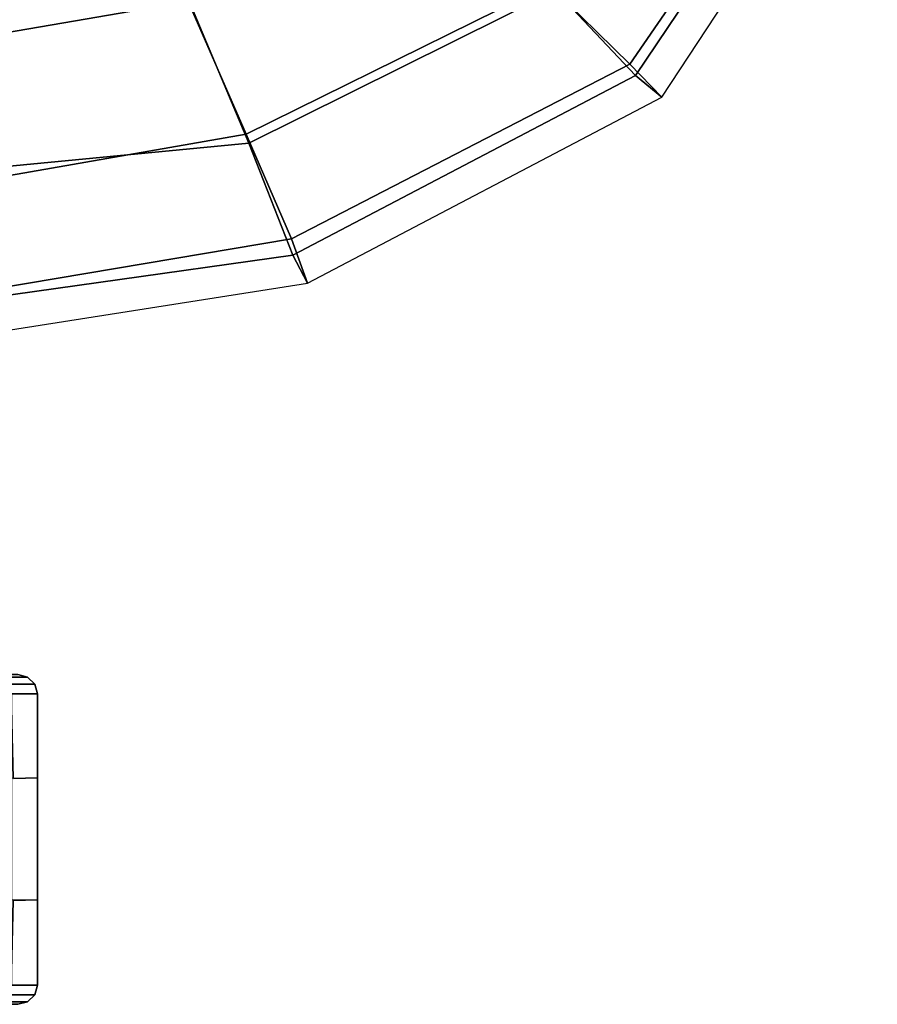
# Model space of a CAD drawing. Units: inches. Extents: x -11.9 to 15.4, y -13.7 to 13.7.
# Drawn here: x 6 to 11.2, y -13.7 to -7.8 of the extents above; entities that cross this region are included whole.
import ezdxf

# ---------------------------------------------------------------- set-up
doc = ezdxf.new("R2010")
doc.units = ezdxf.units.IN
doc.header["$MEASUREMENT"] = 0
for name, color, linetype in [('SEAT-CASTER', 5, 'Continuous'), ('SEAT-FABRIC', 5, 'Continuous'), ('SEAT-SEATPAD', 5, 'Continuous')]:
    doc.layers.add(name, color=color, linetype=linetype)

msp = doc.modelspace()

# ---------------------------------------------------------------- linework, layer by layer
at = {"layer": 'SEAT-CASTER'}
for points in [[(6.0031, -11.7307, 1.1866), (5.8602, -11.7307, 0.6533), (5.9113, -11.7462, 0.6237), (6.0621, -11.7462, 1.1866)], [(5.8602, -11.7307, 1.7199), (6.0031, -11.7307, 1.1866), (6.0621, -11.7462, 1.1866), (5.9113, -11.7462, 1.7494)], [(6.0621, -11.7462, 1.1866), (5.9113, -11.7462, 0.6237), (5.9492, -11.7889, 0.6018), (6.1059, -11.7889, 1.1866)], [(5.9113, -11.7462, 1.7494), (6.0621, -11.7462, 1.1866), (6.1059, -11.7889, 1.1866), (5.9492, -11.7889, 1.7713)], [(6.1059, -11.7889, 1.1866), (5.9492, -11.7889, 0.6018), (5.964, -11.8475, 0.5933), (6.123, -11.8475, 1.1866)], [(5.9492, -11.7889, 1.7713), (6.1059, -11.7889, 1.1866), (6.123, -11.8475, 1.1866), (5.964, -11.8475, 1.7798)], [(5.964, -11.8475, 1.7798), (5.964, -13.6138, 1.7798), (6.123, -13.6138, 1.1866), (6.123, -11.8475, 1.1866)], [(5.9757, -12.3607, 0.5866), (5.964, -11.8475, 0.5933), (6.123, -11.8475, 1.1866), (6.123, -12.3566, 1.1866)], [(6.123, -13.0967, 1.1866), (3.7499, -13.1033, 1.1866), (3.7499, -12.361, 1.1866), (6.123, -12.3566, 1.1866)], [(6.123, -13.0967, 1.1866), (6.123, -13.6138, 1.1866), (5.964, -13.6138, 0.5933), (5.9757, -13.1007, 0.5866)], [(6.123, -13.6138, 1.1866), (5.964, -13.6138, 0.5933), (5.9492, -13.6725, 0.6018), (6.1059, -13.6725, 1.1866)], [(5.964, -13.6138, 1.7798), (6.123, -13.6138, 1.1866), (6.1059, -13.6725, 1.1866), (5.9492, -13.6725, 1.7713)], [(6.1059, -13.6725, 1.1866), (5.9492, -13.6725, 0.6018), (5.9113, -13.7151, 0.6237), (6.0621, -13.7151, 1.1866)], [(5.9492, -13.6725, 1.7713), (6.1059, -13.6725, 1.1866), (6.0621, -13.7151, 1.1866), (5.9113, -13.7151, 1.7494)], [(6.0621, -13.7151, 1.1866), (5.9113, -13.7151, 0.6237), (5.8602, -13.7307, 0.6533), (6.0031, -13.7307, 1.1866)], [(5.9113, -13.7151, 1.7494), (6.0621, -13.7151, 1.1866), (6.0031, -13.7307, 1.1866), (5.8602, -13.7307, 1.7199)]]:
    msp.add_3dface(points, dxfattribs=at)
at = {"layer": 'SEAT-CASTER', "invisible_edges": 5}
for points in [[(6.123, -12.3566, 1.1866), (3.7499, -12.361, 1.1866), (3.8972, -12.3607, 0.5866), (5.9757, -12.3607, 0.5866)], [(6.123, -13.0967, 1.1866), (3.7499, -13.1033, 1.1866), (3.8972, -13.1007, 0.5866), (5.9757, -13.1007, 0.5866)]]:
    msp.add_3dface(points, dxfattribs=at)
at = {"layer": 'SEAT-FABRIC'}
for points in [[(10.4339, -5.8941, 16.2396), (9.223, -7.5453, 16.6255), (9.7144, -8.027, 17.397), (11.0068, -6.1491, 16.9169)], [(9.2643, -7.5819, 19.9886), (9.7506, -8.0965, 19.2244), (11.0428, -6.1736, 18.7398), (10.45, -5.8994, 19.5554)], [(11.0068, -6.1491, 16.9169), (9.7144, -8.027, 17.397), (9.9086, -8.2276, 18.3831), (11.2164, -6.2416, 17.8056)], [(9.7506, -8.0965, 19.2244), (9.9086, -8.2276, 18.3831), (11.2164, -6.2416, 17.8056), (11.0428, -6.1736, 18.7398)], [(7.014, -7.5761, 20.5215), (7.4037, -8.5072, 20.3023), (9.2643, -7.5819, 19.9886), (8.5535, -6.8569, 20.2839)], [(8.6071, -6.9486, 16.0422), (7.036, -7.6483, 16.1007), (7.3876, -8.4516, 16.7786), (9.223, -7.5453, 16.6255)], [(5.2963, -7.7304, 20.4617), (5.2986, -8.7084, 20.3287), (7.4037, -8.5072, 20.3023), (7.014, -7.5761, 20.5215)], [(9.223, -7.5453, 16.6255), (7.3876, -8.4516, 16.7786), (7.6636, -9.0876, 17.6393), (9.7144, -8.027, 17.397)], [(7.4037, -8.5072, 20.3023), (7.6705, -9.1855, 19.5252), (9.7506, -8.0965, 19.2244), (9.2643, -7.5819, 19.9886)], [(7.036, -7.6483, 16.1007), (5.3724, -7.9324, 16.0864), (5.3604, -8.8068, 16.7769), (7.3876, -8.4516, 16.7786)], [(9.7144, -8.027, 17.397), (7.6636, -9.0876, 17.6393), (7.7606, -9.3554, 18.6991), (9.9086, -8.2276, 18.3831)], [(7.6705, -9.1855, 19.5252), (7.7606, -9.3555, 18.6991), (9.9086, -8.2276, 18.3831), (9.7506, -8.0965, 19.2244)], [(7.3876, -8.4516, 16.7786), (5.3604, -8.8068, 16.7769), (5.345, -9.4774, 17.6623), (7.6636, -9.0876, 17.6393)], [(5.2986, -8.7084, 20.3287), (5.3115, -9.5171, 19.5884), (7.6705, -9.1855, 19.5252), (7.4037, -8.5072, 20.3023)], [(7.6636, -9.0876, 17.6393), (5.345, -9.4774, 17.6623), (5.3263, -9.7393, 18.7362), (7.7606, -9.3554, 18.6991)], [(5.3115, -9.5171, 19.5884), (5.3263, -9.7393, 18.7362), (7.7606, -9.3555, 18.6991), (7.6705, -9.1855, 19.5252)]]:
    msp.add_3dface(points, dxfattribs=at)
at = {"layer": 'SEAT-SEATPAD'}
msp.add_3dface([(5.3865, -6.5613, 15.2774), (5.3724, -7.9324, 16.0864), (7.036, -7.6483, 16.1007), (6.5834, -6.368, 15.2991)], dxfattribs=at)

doc.saveas('drawing.dxf')
